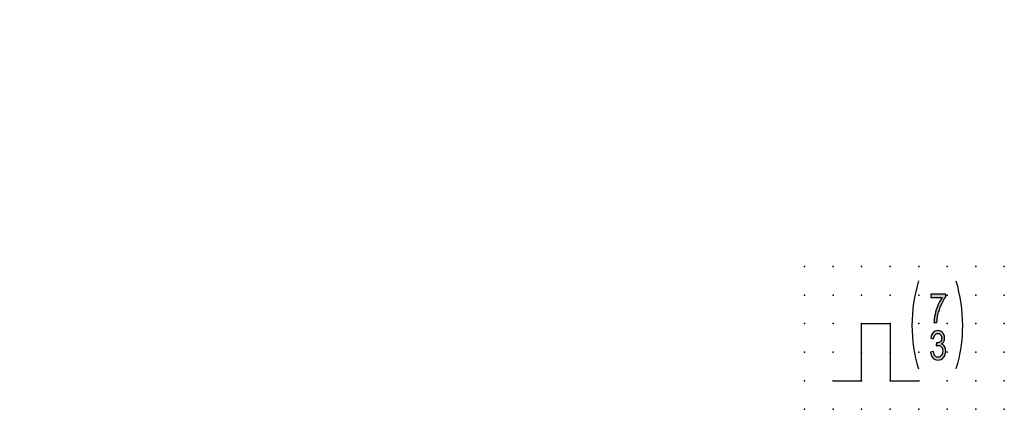
# Model space of a CAD drawing. Extents: x -37.8 to 48.5, y -12.1 to 22.1.
import ezdxf

# ---------------------------------------------------------------- set-up
doc = ezdxf.new("R2010")
doc.units = 0
doc.header["$PDSIZE"] = -2
doc.layers.get('0').update_dxf_attribs({"color": 9, "linetype": 'CONTINUOUS', "plot": 0})
doc.layers.add('00.9 GRID -025', color=1, linetype='CONTINUOUS', plot=False)
doc.layers.add('01.2-CONTINUOUS-0175', color=3, linetype='CONTINUOUS')
doc.layers.add('01.2-CONTINUOUS-025', color=2, linetype='CONTINUOUS')
doc.styles.add('Latin-2-5', font='ISOCP.SHX', dxfattribs={"height": 2.5})

# ---------------------------------------------------------------- blocks, each defined once
blk = doc.blocks.new('*U2')
blk.add_point((0, 0))
blk = doc.blocks.new('*U3')
at = {"layer": '00.9 GRID -025', "color": 0, "linetype": 'ByBlock', "lineweight": -2, "transparency": 16777216}
for p in [(-12.5, 17.5), (-10, 17.5), (-7.5, 17.5), (-5, 17.5), (-2.5, 17.5), (0, 17.5), (-12.5, 15), (-10, 15), (-7.5, 15), (-5, 15), (-2.5, 15), (0, 15), (-12.5, 12.5), (-10, 12.5), (-7.5, 12.5), (-5, 12.5), (-2.5, 12.5), (0, 12.5), (-12.5, 10), (-10, 10), (-7.5, 10), (-5, 10), (-2.5, 10), (0, 10), (-12.5, 7.5), (-10, 7.5), (-7.5, 7.5), (-5, 7.5), (-2.5, 7.5), (0, 7.5), (-12.5, 5), (-10, 5), (-7.5, 5), (-5, 5), (-2.5, 5), (0, 5), (-12.5, 2.5), (-10, 2.5), (-7.5, 2.5), (-5, 2.5), (-2.5, 2.5), (0, 2.5), (-12.5, 0), (-10, 0), (-7.5, 0), (-5, 0), (-2.5, 0), (0, 0)]:
    blk.add_blockref('*U2', p, dxfattribs=at)

msp = doc.modelspace()

# ---------------------------------------------------------------- hatches: boundary and pattern name
at = {"layer": '01.2-CONTINUOUS-025'}
h = msp.add_hatch(color=256, dxfattribs=at)
h.dxf.hatch_style = 2
edge = h.paths.add_edge_path()
edge.add_spline(control_points=[(42.069, -2.277), (42.069, -2.277), (42.069, -1.98), (42.069, -1.98), (42.069, -1.98), (43.38, -1.98), (43.38, -1.98), (43.38, -1.98), (43.38, -2.221), (43.38, -2.221), (43.251, -2.392), (43.122, -2.619), (42.994, -2.902), (42.867, -3.186), (42.768, -3.477), (42.699, -3.777), (42.649, -3.988), (42.617, -4.22), (42.603, -4.471), (42.603, -4.471), (42.35, -4.471), (42.35, -4.471), (42.352, -4.272), (42.383, -4.032), (42.443, -3.751), (42.503, -3.47), (42.59, -3.199), (42.702, -2.938), (42.815, -2.677), (42.935, -2.457), (43.061, -2.277), (43.061, -2.277), (42.069, -2.277), (42.069, -2.277)], knot_values=[0, 0, 0, 0, 1, 1, 1, 2, 2, 2, 3, 3, 3, 4, 4, 4, 5, 5, 5, 6, 6, 6, 7, 7, 7, 8, 8, 8, 9, 9, 9, 10, 10, 10, 11, 11, 11, 11], degree=3, periodic=0)
h = msp.add_hatch(color=256, dxfattribs=at)
h.dxf.hatch_style = 2
edge = h.paths.add_edge_path()
edge.add_spline(control_points=[(42.052, -7.043), (42.052, -7.043), (42.306, -6.999), (42.306, -6.999), (42.334, -7.172), (42.382, -7.298), (42.449, -7.374), (42.517, -7.451), (42.601, -7.489), (42.701, -7.489), (42.819, -7.489), (42.917, -7.439), (42.997, -7.338), (43.076, -7.237), (43.116, -7.112), (43.116, -6.963), (43.116, -6.821), (43.079, -6.704), (43.005, -6.612), (42.931, -6.52), (42.836, -6.474), (42.722, -6.474), (42.675, -6.474), (42.616, -6.485), (42.546, -6.508), (42.546, -6.508), (42.574, -6.238), (42.574, -6.238), (42.591, -6.24), (42.604, -6.242), (42.614, -6.242), (42.719, -6.242), (42.815, -6.207), (42.9, -6.138), (42.985, -6.069), (43.028, -5.962), (43.028, -5.818), (43.028, -5.704), (42.996, -5.61), (42.933, -5.535), (42.87, -5.46), (42.79, -5.422), (42.692, -5.422), (42.595, -5.422), (42.513, -5.461), (42.448, -5.537), (42.383, -5.613), (42.341, -5.728), (42.322, -5.88), (42.322, -5.88), (42.069, -5.825), (42.069, -5.825), (42.099, -5.617), (42.168, -5.455), (42.277, -5.341), (42.385, -5.226), (42.52, -5.169), (42.682, -5.169), (42.793, -5.169), (42.896, -5.199), (42.99, -5.258), (43.084, -5.317), (43.156, -5.398), (43.206, -5.5), (43.256, -5.602), (43.281, -5.711), (43.281, -5.826), (43.281, -5.935), (43.258, -6.034), (43.211, -6.124), (43.163, -6.213), (43.094, -6.284), (43.002, -6.337), (43.122, -6.372), (43.214, -6.443), (43.281, -6.552), (43.347, -6.66), (43.38, -6.796), (43.38, -6.958), (43.38, -7.179), (43.316, -7.365), (43.187, -7.519), (43.057, -7.672), (42.894, -7.748), (42.697, -7.748), (42.52, -7.748), (42.372, -7.683), (42.254, -7.552), (42.137, -7.421), (42.069, -7.251), (42.052, -7.043)], knot_values=[0, 0, 0, 0, 1, 1, 1, 2, 2, 2, 3, 3, 3, 4, 4, 4, 5, 5, 5, 6, 6, 6, 7, 7, 7, 8, 8, 8, 9, 9, 9, 10, 10, 10, 11, 11, 11, 12, 12, 12, 13, 13, 13, 14, 14, 14, 15, 15, 15, 16, 16, 16, 17, 17, 17, 18, 18, 18, 19, 19, 19, 20, 20, 20, 21, 21, 21, 22, 22, 22, 23, 23, 23, 24, 24, 24, 25, 25, 25, 26, 26, 26, 27, 27, 27, 28, 28, 28, 29, 29, 29, 30, 30, 30, 30], degree=3, periodic=0)

# ---------------------------------------------------------------- linework, layer by layer
msp.add_lwpolyline([(33.513, -9.558), (36.013, -9.558), (36.013, -4.558), (38.512, -4.558), (38.512, -9.558), (41.012, -9.558)], dxfattribs=at)
for points in [[(40.999, -0.797), (40.242, -3.376), (40.218, -6.074), (40.999, -8.511)], [(44.264, -0.797), (45.021, -3.4), (45.045, -6.074), (44.264, -8.511)]]:
    msp.add_open_spline(points, degree=3, dxfattribs=at)
for points, knots in [([(42.069, -2.277), (42.069, -2.277), (42.069, -1.98), (42.069, -1.98), (42.069, -1.98), (43.38, -1.98), (43.38, -1.98), (43.38, -1.98), (43.38, -2.221), (43.38, -2.221), (43.251, -2.392), (43.122, -2.619), (42.994, -2.902), (42.867, -3.186), (42.768, -3.477), (42.699, -3.777), (42.649, -3.988), (42.617, -4.22), (42.603, -4.471), (42.603, -4.471), (42.35, -4.471), (42.35, -4.471), (42.352, -4.272), (42.383, -4.032), (42.443, -3.751), (42.503, -3.47), (42.59, -3.199), (42.702, -2.938), (42.815, -2.677), (42.935, -2.457), (43.061, -2.277), (43.061, -2.277), (42.069, -2.277), (42.069, -2.277)], [0, 0, 0, 0, 1, 1, 1, 2, 2, 2, 3, 3, 3, 4, 4, 4, 5, 5, 5, 6, 6, 6, 7, 7, 7, 8, 8, 8, 9, 9, 9, 10, 10, 10, 11, 11, 11, 11]), ([(42.052, -7.043), (42.052, -7.043), (42.306, -6.999), (42.306, -6.999), (42.334, -7.172), (42.382, -7.298), (42.449, -7.374), (42.517, -7.451), (42.601, -7.489), (42.701, -7.489), (42.819, -7.489), (42.917, -7.439), (42.997, -7.338), (43.076, -7.237), (43.116, -7.112), (43.116, -6.963), (43.116, -6.821), (43.079, -6.704), (43.005, -6.612), (42.931, -6.52), (42.836, -6.474), (42.722, -6.474), (42.675, -6.474), (42.616, -6.485), (42.546, -6.508), (42.546, -6.508), (42.574, -6.238), (42.574, -6.238), (42.591, -6.24), (42.604, -6.242), (42.614, -6.242), (42.719, -6.242), (42.815, -6.207), (42.9, -6.138), (42.985, -6.069), (43.028, -5.962), (43.028, -5.818), (43.028, -5.704), (42.996, -5.61), (42.933, -5.535), (42.87, -5.46), (42.79, -5.422), (42.692, -5.422), (42.595, -5.422), (42.513, -5.461), (42.448, -5.537), (42.383, -5.613), (42.341, -5.728), (42.322, -5.88), (42.322, -5.88), (42.069, -5.825), (42.069, -5.825), (42.099, -5.617), (42.168, -5.455), (42.277, -5.341), (42.385, -5.226), (42.52, -5.169), (42.682, -5.169), (42.793, -5.169), (42.896, -5.199), (42.99, -5.258), (43.084, -5.317), (43.156, -5.398), (43.206, -5.5), (43.256, -5.602), (43.281, -5.711), (43.281, -5.826), (43.281, -5.935), (43.258, -6.034), (43.211, -6.124), (43.163, -6.213), (43.094, -6.284), (43.002, -6.337), (43.122, -6.372), (43.214, -6.443), (43.281, -6.552), (43.347, -6.66), (43.38, -6.796), (43.38, -6.958), (43.38, -7.179), (43.316, -7.365), (43.187, -7.519), (43.057, -7.672), (42.894, -7.748), (42.697, -7.748), (42.52, -7.748), (42.372, -7.683), (42.254, -7.552), (42.137, -7.421), (42.069, -7.251), (42.052, -7.043)], [0, 0, 0, 0, 1, 1, 1, 2, 2, 2, 3, 3, 3, 4, 4, 4, 5, 5, 5, 6, 6, 6, 7, 7, 7, 8, 8, 8, 9, 9, 9, 10, 10, 10, 11, 11, 11, 12, 12, 12, 13, 13, 13, 14, 14, 14, 15, 15, 15, 16, 16, 16, 17, 17, 17, 18, 18, 18, 19, 19, 19, 20, 20, 20, 21, 21, 21, 22, 22, 22, 23, 23, 23, 24, 24, 24, 25, 25, 25, 26, 26, 26, 27, 27, 27, 28, 28, 28, 29, 29, 29, 30, 30, 30, 30])]:
    msp.add_open_spline(points, degree=3, knots=knots, dxfattribs=at)

# ---------------------------------------------------------------- block references
at = {"layer": '00.9 GRID -025', "rotation": 270}
msp.add_blockref('*U3', (31.013, -12.058), dxfattribs=at)

# ---------------------------------------------------------------- texts
at = {"layer": '01.2-CONTINUOUS-0175', "color": 2, "char_height": 2.5, "attachment_point": 9, "style": 'Latin-2-5'}
for insert in [(-36.013, 22.058), (-36.013, 22.058), (-37.763, 18.558), (-37.763, 18.558), (2.5, 6.25), (2.5, 6.25), (0.75, 2.75), (0.75, 2.75)]:
    msp.add_mtext('\\A1;', dxfattribs=dict(at, insert=insert))

doc.saveas('drawing.dxf')
